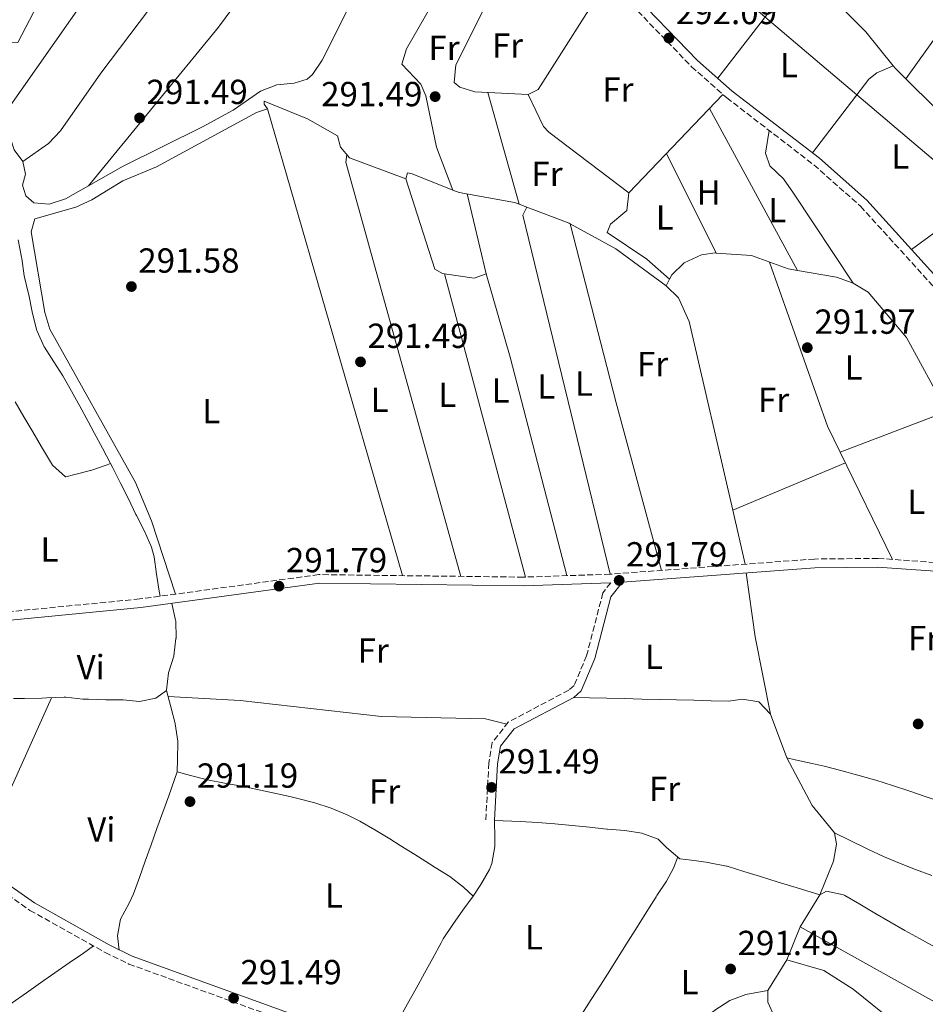
# Model space of a CAD drawing. Units: metres. Extents: x 587532 to 590995, y 4685046 to 4687385.
# Drawn here: x 589915 to 590176, y 4685592 to 4685876 of the extents above; entities that cross this region are included whole.
import ezdxf
from ezdxf.enums import TextEntityAlignment as Align

# ---------------------------------------------------------------- set-up
doc = ezdxf.new("R2010")
doc.units = ezdxf.units.M
doc.header["$MEASUREMENT"] = 0
doc.linetypes.add('DGN Style 3', pattern=[2.435890702152634, 1.739921930109024, -0.6959687720436097])
for name, color, linetype, lineweight in [('Balsa-alberca', 142, 'Continuous', 0), ('Camino', 7, 'DGN Style 3', 0), ('Cota de punto acotado terreno', 7, 'Continuous', 0), ('Etiqueta de uso rústico', 92, 'Continuous', 0), ('Línea de cambio de uso (parcela vista)', 92, 'Continuous', 0), ('Línea telefónica', 7, 'Continuous', 0), ('Margen derecho', 7, 'Continuous', 0), ('Punto acotado terreno (símbolo)', 7, 'Continuous', 0)]:
    doc.layers.add(name, color=color, linetype=linetype, lineweight=lineweight)
doc.styles.add('Style-Arial', font='arial.ttf')

# ---------------------------------------------------------------- blocks, each defined once
blk = doc.blocks.new('5PATER')
at = {"layer": 'Balsa-alberca', "linetype": 'Continuous', "lineweight": 0}
h = blk.add_hatch(color=51, dxfattribs=at)
edge = h.paths.add_edge_path()
edge.add_ellipse((0, 0), major_axis=(-0.1095731443231308, -0.1110710700762829), ratio=0.9994222409660317, start_angle=0, end_angle=360)

msp = doc.modelspace()

# ---------------------------------------------------------------- linework, layer by layer
at = {"layer": 'Camino', "color": 7, "linetype": 'DGN Style 3', "lineweight": 0}
for points in [[(589935.7299999994, 4685947.910000001, 291.7799999999988), (589970.3999999971, 4685942.550000001, 291.4700000000011), (589976.0499999998, 4685942.79, 291.6199999999954), (589982.2899999982, 4685946.840000001, 291.6199999999954), (590006.530000001, 4685969.410000001, 291.7899999999937), (590018.3299999983, 4685958.07, 291.9299999999931), (590059.7899999986, 4685925.539999999, 291.7799999999988), (590064.8099999989, 4685920.830000003, 291.7799999999988), (590070.0500000004, 4685915.050000002, 291.9299999999931), (590080.4499999986, 4685895.010000004, 291.7799999999988), (590087.8500000014, 4685883.38, 291.6199999999954), (590108.4100000005, 4685862.16, 291.6199999999954), (590118.5100000014, 4685853.210000001, 291.7799999999988), (590143.609999998, 4685833.870000003, 291.9299999999931), (590157.0399999992, 4685821.99, 291.9299999999931), (590189.8799999985, 4685785.760000003, 291.9299999999931)], [(590185.7099999998, 4685718.899999999, 292.3899999999995), (590162.0199999991, 4685720.63, 292.229999999996), (590143.8099999991, 4685720.440000001, 292.3899999999995), (590084.9299999999, 4685716.069999999, 291.9299999999931), (590059.9499999996, 4685715.220000001, 291.7799999999988), (590001.1000000017, 4685715.950000001, 291.6199999999954), (589949.5300000017, 4685708.930000001, 291.6199999999954), (589906.9600000004, 4685704.79, 291.7799999999988), (589906.0399999995, 4685703.480000001, 291.9299999999931), (589904.1000000016, 4685703.100000003, 291.9299999999931), (589879.9400000015, 4685701.440000002, 291.7799999999988), (589867.4099999989, 4685701.300000002, 291.9299999999931), (589861.1900000006, 4685702.010000003, 291.9299999999931), (589859.3299999987, 4685702.969999999, 291.9299999999931), (589858.4899999984, 4685704.88, 291.9299999999931), (589858.3500000018, 4685705.730000001, 291.7799999999988), (589858.8500000003, 4685711.100000002, 291.7799999999988), (589860.8500000008, 4685719.000000002, 291.6199999999954), (589864.2500000006, 4685748.670000002, 291.6199999999954)], [(589743.0599999991, 4685714.080000003, 292.3899999999995), (589753.9600000001, 4685709.27, 291.4700000000011), (589781.1299999986, 4685698.420000004, 291.0099999999948), (589809.1000000021, 4685686.870000001, 291.1699999999982), (589837.2199999982, 4685674.180000001, 291.0099999999948), (589847.5799999983, 4685668.510000002, 291.1699999999982), (589917.9400000018, 4685619.300000002, 291.0099999999948), (589939.5899999995, 4685607.180000001, 291.320000000007), (589946.4200000003, 4685603.850000001, 291.0099999999948), (590040.8599999989, 4685569.54, 291.6199999999954), (590056.199999999, 4685561.719999999, 291.7799999999988), (590082.82, 4685546.059999999, 291.6199999999954), (590091.7399999984, 4685540.460000002, 291.6199999999954), (590100.3399999993, 4685533.870000001, 291.6199999999954), (590125.2500000005, 4685512.320000002, 291.4700000000011), (590149.3999999971, 4685487.000000001, 291.6199999999954), (590188.4799999992, 4685440.780000002, 291.4700000000011), (590192.7100000004, 4685437.290000001, 291.6199999999954), (590196.3200000002, 4685436.640000001, 291.7599999999948)], [(590085.12, 4685713.57, 291.4700000000011), (590082.859999998, 4685710.7, 291.4700000000011), (590078.1900000009, 4685692.610000002, 291.4700000000011), (590074.5499999998, 4685684.020000001, 291.6199999999954), (590073.0399999988, 4685682.690000001, 291.6199999999954), (590055.6400000001, 4685673.489999999, 291.6199999999954), (590051.010000001, 4685667.580000004, 291.6199999999954), (590050.0199999987, 4685661.730000002, 291.320000000007), (590049.1799999983, 4685645.310000001, 291.4700000000011)]]:
    msp.add_polyline3d(points, dxfattribs=at)
at = {"layer": 'Línea de cambio de uso (parcela vista)', "color": 92, "linetype": 'Continuous', "lineweight": 0, "flags": 128}
for points, elevation in [([(590028.7300000004, 4685949.91), (589972.2400000002, 4685873.51), (589934.8025000002, 4685827.8531)], 291.3600000000006), ([(589900.4000000004, 4685863.960000001), (589905.4100000003, 4685867.58), (589910.2800000003, 4685868.930000001), (589914.4400000004, 4685869.109999999), (589954.0999999996, 4685945.07)], 291.3600000000006), ([(590067.9400000004, 4685917.369999999), (590040.5599999996, 4685862.710000001), (590040.0800000001, 4685857.609999999), (590041.7199999997, 4685856.220000001), (590046, 4685854.960000001), (590061.3300000001, 4685854.109999999)], 291.3699999999953), ([(590061.3300000001, 4685854.109999999), (590064.2699999996, 4685855.550000001), (590084.8200000003, 4685888.15)], 291.3699999999953), ([(590137.2783000004, 4685886.517700001), (590115.9400000004, 4685858.83)], 292.1199999999953), ([(590229.3700000001, 4685875.66), (590216.75, 4685862.83), (590201.9600000001, 4685844.52), (590198.1500000004, 4685841.050000001), (590194.3700000001, 4685839.140000001), (590190.6399999997, 4685839.380000001), (590186.8399999999, 4685842.02), (590170.0696999999, 4685858.629699999)], 292.1199999999953), ([(590171.7400000002, 4685809.49), (590245.4175000004, 4685863.358100001)], 292.1199999999953), ([(590166.4162, 4685862.408299999), (590161.7199999997, 4685860.350000001), (590159.4199999999, 4685858.550000001), (590143.2000000002, 4685837.34)], 292.1199999999953), ([(590166.4199999999, 4685862.41), (590166.4162, 4685862.408299999)], 292.1199999999953), ([(590113.5199999996, 4685850.100000001), (590138.8794, 4685803.5111)], 291.7599999999948), ([(589915.8499999996, 4685834.850000001), (589913.4000000004, 4685838.26), (589910.2100000001, 4685847.970000001)], 291.3699999999953), ([(590115.4667999997, 4685808.506300001), (590101.1699999999, 4685837.17)], 291.3699999999953), ([(590026.1799999997, 4685829.92), (590034.4699999997, 4685803.92), (590036.6600000003, 4685802.66), (590037.2801000001, 4685802.5692)], 291.3800000000047), ([(589934.8025000002, 4685827.8531), (589934.7999999998, 4685827.850000001)], 291.3600000000006), ([(590115.4699999997, 4685808.5), (590115.4667999997, 4685808.506300001)], 291.3699999999953), ([(590138.8794, 4685803.5111), (590150.1600000003, 4685801.560000001), (590154.9199999999, 4685799.859999999)], 291.3800000000047), ([(590037.2801000001, 4685802.5692), (590045.8499999996, 4685801.310000001), (590049.2800000003, 4685802.550000001)], 291.3800000000047), ([(590060.6100000005, 4685715.24), (590037.2801000001, 4685802.5692)], 291.3800000000047), ([(590101.0499999998, 4685799.109999999), (590102.0769999997, 4685801.022600001)], 291.3800000000047), ([(590154.9199999999, 4685799.859999999), (590159.2000000002, 4685797.24), (590170.2800000003, 4685784.230000001), (590181.9038000006, 4685762.877699999)], 291.3800000000047), ([(590181.9038000006, 4685762.877699999), (590151.1842999998, 4685751.241599999)], 291.3699999999953), ([(590151.1842999998, 4685751.241599999), (590151.1799999997, 4685751.24)], 291.3699999999953), ([(590151.1842999998, 4685751.241599999), (590166.2699999996, 4685720.32)], 291.3699999999953), ([(589941.1399999997, 4685747.939999999), (589941.79, 4685746.689999999), (589944.0499999998, 4685742.230000001), (589946.2599999999, 4685737.75), (589948.4500000002, 4685733.25), (589948.6100000005, 4685732.949999999), (589950.9400000004, 4685728.470000001), (589952.9699999997, 4685723.869999999), (589953.6600000003, 4685721.07), (589954.4100000003, 4685716.119999999), (589955.1600000003, 4685711.180000001), (589955.3799999999, 4685709.730000001)], 291.0099999999948), ([(590152.7199999997, 4685748.09), (590120.2441999996, 4685734.481799999)], 291.75), ([(590120.2441999996, 4685734.481799999), (590120.2400000002, 4685734.480000001)], 291.75), ([(589958.7599999999, 4685707.67), (589959.8600000005, 4685702.789999999), (589959.9000000004, 4685702.619999999), (589959.9900000002, 4685697.619999999), (589959.9800000004, 4685697.560000001), (589959.3799999999, 4685692.600000001), (589959.3499999996, 4685692.449999999), (589957.8200000003, 4685687.689999999), (589957.8099999996, 4685687.67), (589957.2300000004, 4685682.689999999), (589957.2599999999, 4685682.560000001)], 291.3999999999941), ([(589924.1200000001, 4685680.49), (589902.7100000001, 4685633.01)], 291.3800000000047), ([(590131.1399999997, 4685675.75), (590135.8099999996, 4685663.16)], 290.8300000000018), ([(589943.6500000004, 4685607.880000001), (589943.1100000005, 4685611.99), (589944.0300000003, 4685616.76), (589946.5099999999, 4685621.34), (589947.7599999999, 4685624.02), (589949.4500000002, 4685628.720000001), (589951.1299999999, 4685633.430000001), (589952.8200000003, 4685638.140000001), (589954.5, 4685642.850000001), (589956.1900000004, 4685647.550000001), (589957.8700000001, 4685652.26), (589959.5599999996, 4685656.970000001), (589960.3399999999, 4685659.16)], 290.6300000000046), ([(590051.6699999999, 4685645.189999999), (590051.7699999996, 4685640.189999999), (590051.7699999996, 4685639.970000001), (590051.7199999997, 4685637.720000001), (590050.9400000004, 4685632.77), (590050.2400000002, 4685631.09), (590047.7000000002, 4685626.75), (590045.4800000004, 4685623.4)], 291.5899999999966), ([(590149.5700000003, 4685641.58), (590150.1600000003, 4685638.34), (590149.25, 4685633.42), (590145.3200000003, 4685623.779999999)], 291.2100000000065), ([(590139.6299999999, 4685614.59), (590135.8200000003, 4685605.100000001)], 291.6000000000058), ([(590221.7699999996, 4685568.699999999), (590139.6299999999, 4685614.59)], 291.5899999999965), ([(590135.8200000003, 4685605.100000001), (590130.3499999996, 4685596.25)], 291.6000000000058), ([(590135.8200000003, 4685605.100000001), (590146.5099999999, 4685601.980000001), (590154.9000000004, 4685596.630000001), (590163.3200000003, 4685589.77), (590182.4199999999, 4685575.039999999), (590217.4500000002, 4685550.890000001)], 291.5899999999965)]:
    msp.add_lwpolyline(points, dxfattribs=dict(at, elevation=elevation))
at = {"layer": 'Línea de cambio de uso (parcela vista)', "color": 92, "linetype": 'Continuous', "lineweight": 0, "extrusion": (-0.004539114077502774, -0.006361812619927172, 0.9999694614254879), "elevation": -32197.67274643989, "flags": 128}
msp.add_lwpolyline([(590165.3138893248, 4685748.617453516), (590193.5556232842, 4685788.198554501)], dxfattribs=at)
at = {"layer": 'Línea de cambio de uso (parcela vista)', "color": 92, "linetype": 'Continuous', "lineweight": 0, "extrusion": (-0.169861289802088, -0.1715313302449802, 0.9704247240106565), "elevation": -903735.1328638131, "flags": 128}
msp.add_lwpolyline([(-2877804.63140764, 3634153.987809833), (-2877808.881170243, 3634153.987809833), (-2877809.886200347, 3634154.105454979)], dxfattribs=at)
at = {"layer": 'Línea de cambio de uso (parcela vista)', "color": 92, "linetype": 'Continuous', "lineweight": 0, "extrusion": (-0.003076838658274212, 0.01095463597579474, 0.9999352624117767), "elevation": 49807.31642567638, "flags": 128}
msp.add_lwpolyline([(590056.8431862484, 4685558.13038929), (590047.8120597278, 4685590.282318529)], dxfattribs=at)
at = {"layer": 'Línea de cambio de uso (parcela vista)', "color": 92, "linetype": 'Continuous', "lineweight": 0, "extrusion": (0.04692946280636037, 0.06142277838746485, 0.9970079577495211), "elevation": 315799.1789399432, "flags": 128}
msp.add_lwpolyline([(2375987.519931189, -4069441.654660643), (2375978.480662785, -4069437.057814104), (2375976.211736346, -4069436.738683692), (2375947.304584982, -4069436.738683692)], dxfattribs=at)
at = {"layer": 'Línea de cambio de uso (parcela vista)', "color": 92, "linetype": 'Continuous', "lineweight": 0, "extrusion": (-0.006687418581978375, -0.007003281894739368, 0.9999531151386112), "elevation": -36470.97355249291, "flags": 128}
msp.add_lwpolyline([(590106.1648865989, 4685713.672556556), (590079.0629513307, 4685685.291860569)], dxfattribs=at)
at = {"layer": 'Línea de cambio de uso (parcela vista)', "color": 92, "linetype": 'Continuous', "lineweight": 0, "extrusion": (-0.001508751159847323, 0.005217554178188308, 0.9999852502903908), "elevation": 23849.52977433293, "flags": 128}
msp.add_lwpolyline([(590024.9586345277, 4685654.992712461), (589986.0875321028, 4685789.414542148)], dxfattribs=at)
at = {"layer": 'Línea de cambio de uso (parcela vista)', "color": 92, "linetype": 'Continuous', "lineweight": 0, "extrusion": (0.3887431289668056, 0.1050925306641711, 0.9153329119395293), "elevation": 722075.1687926305, "flags": 128}
msp.add_lwpolyline([(4369481.443463046, -1640554.026479885), (4369479.397991817, -1640553.08284465), (4369355.644089039, -1640554.026479885)], dxfattribs=at)
at = {"layer": 'Línea de cambio de uso (parcela vista)', "color": 92, "linetype": 'Continuous', "lineweight": 0, "extrusion": (0.01518747190000315, -0.04081634530003088, 0.9990512332476426), "elevation": -182006.7738312049, "flags": 128}
msp.add_lwpolyline([(2187103.276811671, 4181933.888276443), (2187103.276811671, 4181933.897461213)], dxfattribs=at)
at = {"layer": 'Línea de cambio de uso (parcela vista)', "color": 92, "linetype": 'Continuous', "lineweight": 0, "extrusion": (0.003758038671319497, -0.01563807033822785, 0.9998706555857321), "elevation": -70768.13954409864, "flags": 128}
msp.add_lwpolyline([(1668605.458732314, 4417652.25757206), (1668605.458732314, 4417675.884584142)], dxfattribs=at)
at = {"layer": 'Línea de cambio de uso (parcela vista)', "color": 92, "linetype": 'Continuous', "lineweight": 0, "extrusion": (0.03688799124118274, -0.01408408457426545, 0.9992201532514721), "elevation": -43937.52798993023, "flags": 128}
msp.add_lwpolyline([(4588067.666096486, 1119288.803491311), (4588067.666096485, 1119286.415258012)], dxfattribs=at)
at = {"layer": 'Línea de cambio de uso (parcela vista)', "color": 92, "linetype": 'Continuous', "lineweight": 0, "extrusion": (0.004962376489840008, -0.002470624602869064, 0.9999846352987853), "elevation": -8357.046297926692, "flags": 128}
msp.add_lwpolyline([(590052.2563046247, 4685815.402773271), (590051.0869190232, 4685813.053966102), (590076.2184953127, 4685709.72365074)], dxfattribs=at)
at = {"layer": 'Línea de cambio de uso (parcela vista)', "color": 92, "linetype": 'Continuous', "lineweight": 0, "extrusion": (0.1100426110867727, 0.1797390014603353, 0.9775400324791037), "elevation": 907442.2582866657, "flags": 128}
msp.add_lwpolyline([(1943456.458742652, -4207686.185455626), (1943443.629346924, -4207688.632432853), (1943443.341351134, -4207688.645718749)], dxfattribs=at)
at = {"layer": 'Línea de cambio de uso (parcela vista)', "color": 92, "linetype": 'Continuous', "lineweight": 0, "extrusion": (0.002601484001792619, -0.01008075293622842, 0.9999458038820039), "elevation": -45409.75235441012, "flags": 128}
msp.add_lwpolyline([(590070.6564208831, 4685597.271152826), (590070.6540206315, 4685597.280453298)], dxfattribs=at)
at = {"layer": 'Línea de cambio de uso (parcela vista)', "color": 92, "linetype": 'Continuous', "lineweight": 0, "extrusion": (0.04572121275638173, 0.0626022270979731, 0.9969907381046524), "elevation": 320612.0988357834, "flags": 128}
msp.add_lwpolyline([(2287146.377438111, -4119616.067393753), (2287131.491698789, -4119617.966239962), (2287113.536251148, -4119617.966239962)], dxfattribs=at)
at = {"layer": 'Línea de cambio de uso (parcela vista)', "color": 92, "linetype": 'Continuous', "lineweight": 0, "extrusion": (-0.801239916909261, -0.2112497031683357, 0.5598108238168772), "elevation": -1462504.481508295, "flags": 128}
msp.add_lwpolyline([(-4380443.746045405, 988411.0436456259), (-4380493.740372945, 988410.5367790591), (-4380546.936538719, 988411.0435249434)], dxfattribs=at)
at = {"layer": 'Línea de cambio de uso (parcela vista)', "color": 92, "linetype": 'Continuous', "lineweight": 0, "extrusion": (-0.06130566201212963, -0.02990889451951685, 0.9976708243874205), "elevation": -176034.5573223615, "flags": 128}
msp.add_lwpolyline([(-3952601.361907367, 2578950.498959975), (-3952551.582688878, 2578944.781521149), (-3952543.339658182, 2578944.781521149)], dxfattribs=at)
at = {"layer": 'Línea de cambio de uso (parcela vista)', "color": 92, "linetype": 'Continuous', "lineweight": 0, "extrusion": (0.5159465740160087, 0.1343414254301537, 0.8460209892044863), "elevation": 934178.1334516725, "flags": 128}
msp.add_lwpolyline([(4385927.988330656, -1481840.298985518), (4385903.000099549, -1481841.011731071), (4385838.033848312, -1481841.011731071)], dxfattribs=at)
at = {"layer": 'Línea de cambio de uso (parcela vista)', "color": 92, "linetype": 'Continuous', "lineweight": 0, "extrusion": (0.03802282330485467, -0.03295312763252348, 0.9987333759753715), "elevation": -131683.8305279264, "flags": 128}
msp.add_lwpolyline([(3927483.992394544, 2619633.681951798), (3927483.992394544, 2619633.677976875)], dxfattribs=at)
at = {"layer": 'Línea de cambio de uso (parcela vista)', "color": 92, "linetype": 'Continuous', "lineweight": 0, "extrusion": (0.0008824553322674862, -0.00380924833814906, 0.9999923554206226), "elevation": -17036.93145958492, "flags": 128}
msp.add_lwpolyline([(590119.7572385377, 4685703.579673599), (590123.353092115, 4685688.057760986)], dxfattribs=at)
at = {"layer": 'Línea de cambio de uso (parcela vista)', "color": 92, "linetype": 'Continuous', "lineweight": 0, "extrusion": (0.5456246171740625, 0.0947339401518689, 0.8326579476093169), "elevation": 766124.7653274596, "flags": 128}
msp.add_lwpolyline([(4515697.586076531, -1151396.323973316), (4515678.979549393, -1151395.637789701), (4515656.25687015, -1151396.323973316)], dxfattribs=at)
at = {"layer": 'Línea de cambio de uso (parcela vista)', "color": 92, "linetype": 'Continuous', "lineweight": 0, "extrusion": (-0.162463053003901, -0.08628249926238311, 0.9829349351456019), "elevation": -499880.1265588173, "flags": 128}
msp.add_lwpolyline([(-3861456.874668164, 2672633.583557077), (-3861441.396409217, 2672633.583557077), (-3861431.361708251, 2672635.649295811)], dxfattribs=at)
at = {"layer": 'Línea de cambio de uso (parcela vista)', "color": 92, "linetype": 'Continuous', "lineweight": 0, "extrusion": (0.01898155579140247, 0.03065738096604781, 0.9993497013218349), "elevation": 155141.85023017, "flags": 128}
msp.add_lwpolyline([(1964841.441359906, -4291697.905007357), (1964841.441359906, -4291687.089079288)], dxfattribs=at)
at = {"layer": 'Línea de cambio de uso (parcela vista)', "color": 92, "linetype": 'Continuous', "lineweight": 0}
for points in [[(589915.8499999996, 4685834.850000001, 290.6000000000058), (589923.29, 4685840.07, 290.6000000000058), (589926.7000000002, 4685843.67, 290.6000000000058), (589938.3099999996, 4685860.32, 290.6000000000058), (589993.25, 4685932.949999999, 291.3600000000006), (590006.0499999998, 4685948.289999999, 291.3600000000006), (590016.8700000001, 4685959.470000001, 291.3600000000006)], [(589976.0499999998, 4685942.789999999, 291.7400000000052), (589965.25, 4685925.17, 291.3600000000006), (589944.4800000004, 4685896.92, 291.3600000000006), (589910.2100000001, 4685847.970000001, 291.3600000000006)], [(590046.7100000001, 4685935.800000001, 291.3699999999953), (590019.6399999997, 4685899.180000001, 290.9700000000012), (590002.0800000001, 4685864, 292.1300000000047), (589999.2999999998, 4685859.869999999, 292.1300000000047), (589997.7800000003, 4685858.59, 292.1300000000047), (589994.0199999996, 4685857.4, 292.1300000000047), (589989, 4685856.91, 292.1300000000047), (589984.3399999999, 4685855.140000001, 291.7799999999988), (589976.4199999999, 4685849.630000001, 291.75), (589967.6200000001, 4685844.880000001, 291.75), (589944.79, 4685833.5, 291.75), (589934.8025000002, 4685827.8531, 291.75)], [(590039.6368000006, 4685826.658600001, 290.610400000005), (590034.9500000002, 4685839.01, 291.179999999993), (590031.8600000005, 4685853.75, 291.3699999999953), (590030.4199999999, 4685857.15, 291.3699999999953), (590024.9800000004, 4685862.9, 291.3699999999953), (590026.3099999996, 4685867.26, 291.3699999999953), (590059.79, 4685925.539999999, 291.3699999999953)], [(590166.4162, 4685862.408299999, 292.1484000000055), (590158.5599999996, 4685872.180000001, 292.5), (590151.4900000002, 4685879.27, 292.3000000000029), (590143.9600000001, 4685884.890000001, 292.1199999999953), (590138.9900000002, 4685885.5, 292.1199999999953), (590137.2783000004, 4685886.517700001, 292.1199999999953)], [(589986.3200000003, 4685850.07, 291.3800000000047), (589985.3300000001, 4685851.350000001, 291), (589985.3399999999, 4685852.24, 291), (589997.7999999998, 4685847.140000001, 291), (590006.5099999999, 4685842.24, 291.3800000000047), (590007.3799999999, 4685839, 291.3800000000047), (590009.9600000001, 4685835.92, 291.3800000000047), (590026.1799999997, 4685829.92, 291)], [(589959.8799999999, 4685710.34, 291.3800000000047), (589952.9600000001, 4685731.390000001, 291.3800000000047), (589948.3600000005, 4685742.5, 291.3800000000047), (589923.6699999999, 4685786.600000001, 291.7599999999948), (589922.2400000002, 4685791.41, 291.5899999999965), (589918.2699999996, 4685814.600000001, 291.3800000000047), (589919.3300000001, 4685818.380000001, 291.3800000000047), (589931.1900000004, 4685821.75, 291.7599999999948), (589935.7199999997, 4685823.84, 291.3800000000047), (589944.6600000003, 4685829.33, 291.7599999999948), (589954.3399999999, 4685833.34, 291.3800000000047), (589983.1200000001, 4685849, 291.3800000000047), (589986.3200000003, 4685850.07, 291.3800000000047)], [(590154.9199999999, 4685799.859999999, 291.7599999999948), (590137.7800000003, 4685825.74, 291.3800000000047), (590134.8200000003, 4685829.880000001, 291.3800000000047), (590130.9000000004, 4685833.58, 291.3800000000047), (590129.7199999997, 4685837.26, 291.3800000000047), (590130.7199999997, 4685843.800000001, 291.3800000000047)], [(589934.8025000002, 4685827.8531, 291.75), (589928.2000000002, 4685824.119999999, 291.75), (589923.4299999997, 4685822.609999999, 291.75), (589919.0599999996, 4685822.980000001, 291.75), (589916.7300000004, 4685824.960000001, 291.3699999999953), (589915.7599999999, 4685828.01, 291.3699999999953), (589916.6200000001, 4685831.220000001, 291.3699999999953), (589915.8499999996, 4685834.850000001, 291.3699999999953)], [(590026.1799999997, 4685829.92, 291), (590026.6100000005, 4685831.560000001, 291.3800000000047), (590028, 4685831.27, 291.3800000000047), (590039.6368000006, 4685826.658600001, 291.3800000000047)], [(590039.6368000006, 4685826.658600001, 291.3800000000047), (590041.4500000002, 4685825.939999999, 291.3800000000047), (590057.4199999999, 4685823.050000001, 291.3800000000047), (590058.7400000002, 4685822.600000001, 292.1399999999995)], [(590090.3099999996, 4685825.800000001, 291.3800000000047), (590089.75, 4685820.779999999, 291.3800000000047), (590085.0899999999, 4685816.83, 291.3800000000047), (590084.0800000001, 4685814.460000001, 291.3800000000047), (590095.4699999997, 4685806.779999999, 291.3800000000047), (590102.0769999997, 4685801.022600001, 290.9902000000002)], [(589914.5499999998, 4685812.279999999, 291.0099999999948), (589915.54, 4685807.369999999, 291.0099999999948), (589915.6299999999, 4685806.9, 291.0099999999948), (589916.3099999996, 4685801.949999999, 291.0099999999948), (589916.3799999999, 4685801.58, 291.0099999999948), (589917.54, 4685796.730000001, 291.3800000000047), (589917.5999999996, 4685796.460000001, 291.3899999999995), (589918.5800000001, 4685791.550000001, 291.4100000000035), (589918.6799999997, 4685791.08, 291.3899999999995), (589919.9100000003, 4685786.25, 291.0200000000041)], [(590102.0769999997, 4685801.022600001, 291.3800000000047), (590102.7199999997, 4685802.220000001, 291.3800000000047), (590106.2599999999, 4685805.74, 291.3800000000047), (590111.2100000001, 4685807.980000001, 291.1900000000023), (590115.1399999997, 4685808.529999999, 291), (590115.4667999997, 4685808.506300001, 291.0117999999929)], [(590115.4667999997, 4685808.506300001, 291.0117999999929), (590125.6399999997, 4685807.77, 291.3800000000047), (590136.2300000004, 4685803.970000001, 291.3800000000047), (590138.8794, 4685803.5111, 291.3800000000047)], [(590101.0499999998, 4685799.109999999, 291.3800000000047), (590104.6600000003, 4685795.59, 291.6699999999983), (590107.6699999999, 4685788.76, 291.6600000000035), (590120.2441999996, 4685734.481799999, 291.4422999999952)], [(589919.9100000003, 4685786.25, 291.0200000000041), (589919.9699999997, 4685786.050000001, 291.0099999999948), (589922.0499999998, 4685781.5, 291.0099999999948), (589922.1100000005, 4685781.4, 291.0099999999948), (589924.8499999996, 4685777.210000001, 291.2299999999959), (589927.4400000004, 4685773.16, 291.3899999999995), (589929.8799999999, 4685768.800000001, 291.320000000007), (589932.3099999996, 4685764.430000001, 291.179999999993), (589934.7199999997, 4685760.050000001, 291.0500000000029), (589936.4699999997, 4685756.779999999, 291.0099999999948), (589938.8200000003, 4685752.369999999, 291.0099999999948), (589941.1399999997, 4685747.939999999, 291.0099999999948)], [(589913.6600000003, 4685765.680000001, 291.3899999999995), (589916.2000000002, 4685761.369999999, 291.3899999999995), (589918.7400000002, 4685757.07, 291.3899999999995), (589921.2800000003, 4685752.76, 291.3899999999995), (589923.8200000003, 4685748.449999999, 291.3899999999995), (589924.4199999999, 4685747.430000001, 291.3899999999995), (589928.1900000004, 4685744.119999999, 291.3899999999995), (589928.2199999997, 4685744.119999999, 291.3899999999995), (589930.5099999999, 4685744.630000001, 291.3899999999995), (589935.3600000005, 4685745.869999999, 291.3800000000047), (589935.4699999997, 4685745.91, 291.3899999999995), (589940.1699999999, 4685747.59, 291.7100000000065), (589941.1399999997, 4685747.939999999, 291.7700000000041)], [(589957.2599999999, 4685682.560000001, 290.6300000000047), (589954.2199999997, 4685680.390000001, 290.6300000000047), (589949.4400000004, 4685679.439999999, 290.8399999999965), (589944.79, 4685679.869999999, 291.0099999999948), (589939.79, 4685679.930000001, 291.0099999999948), (589934.79, 4685680.060000001, 291.0099999999948), (589933.2000000002, 4685680.130000001, 291.0099999999948), (589928.2300000004, 4685680.65, 291.0099999999948), (589927.7800000003, 4685680.66, 291.0099999999948), (589922.7800000003, 4685680.430000001, 291.0099999999948), (589921.3700000001, 4685680.380000001, 291.0099999999948), (589916.3700000001, 4685680.32, 291.0099999999948), (589913.1900000004, 4685680.279999999, 291.0099999999948)], [(589957.2599999999, 4685682.560000001, 291.3999999999942), (589958.5199999996, 4685677.930000001, 291.0099999999948), (589959.7000000002, 4685673.07, 291.0099999999948), (589959.7300000004, 4685672.960000001, 291.0099999999948), (589960.5499999998, 4685668.029999999, 291.0099999999948), (589960.5499999998, 4685667.730000001, 291.0099999999948), (589960.4299999997, 4685662.730000001, 291.0099999999948), (589960.3399999999, 4685659.16, 291.0099999999948)], [(589957.7300000004, 4685680.859999999, 290.6199999999953), (589978.4600000001, 4685679.720000001, 291), (590019.1100000005, 4685675.09, 291.3800000000047), (590049.04, 4685674.42, 291.179999999993), (590055.1699999999, 4685672.890000001, 291.7700000000041)], [(590131.1399999997, 4685675.75, 291.9700000000012), (590127.7999999998, 4685679.34, 291.5899999999965), (590123.0999999996, 4685680.09, 291.5299999999988), (590119.0300000003, 4685679.51, 291.5899999999965), (590114.0300000003, 4685679.630000001, 291.5500000000029), (590109.0300000003, 4685679.76, 291.5), (590104.04, 4685679.880000001, 291.4600000000065), (590099.04, 4685680.01, 291.4199999999983), (590094.04, 4685680.130000001, 291.3699999999953), (590089.04, 4685680.25, 291.3300000000018), (590084.04, 4685680.380000001, 291.2899999999936), (590079.04, 4685680.5, 291.25), (590074.4699999997, 4685680.619999999, 291.2100000000065)], [(590219.1900000004, 4685638.779999999, 291.2100000000065), (590214.3899999997, 4685640.17, 291.3000000000029), (590209.5800000001, 4685641.560000001, 291.3899999999995), (590204.7800000003, 4685642.939999999, 291.4900000000052), (590199.9800000004, 4685644.33, 291.5599999999977), (590195.1799999997, 4685645.720000001, 291.5899999999965), (590194.6799999997, 4685645.869999999, 291.5899999999965), (590189.8899999997, 4685647.32, 291.5899999999965), (590185.1399999997, 4685648.859999999, 291.5899999999965), (590180.4100000003, 4685650.470000001, 291.5899999999965), (590175.6799999997, 4685652.100000001, 291.5899999999965), (590170.9400000004, 4685653.720000001, 291.5899999999965), (590166.1900000004, 4685655.279999999, 291.5899999999965), (590161.4199999999, 4685656.76, 291.5899999999965), (590161.0199999996, 4685656.880000001, 291.5899999999965), (590156.2100000001, 4685658.25, 291.5899999999965), (590151.3799999999, 4685659.550000001, 291.5899999999965), (590146.5199999996, 4685660.76, 291.5899999999965), (590143.1299999999, 4685661.539999999, 291.5899999999965), (590138.25, 4685662.619999999, 291.5899999999965), (590135.8099999996, 4685663.16, 291.5899999999965)], [(590045.4800000004, 4685623.4, 291.3999999999942), (590042.7800000003, 4685625.99, 291.3999999999942), (590038.8399999999, 4685629.039999999, 291.3999999999942), (590034.5499999998, 4685631.66, 291.3999999999942), (590032.9299999997, 4685632.66, 291.3999999999942), (590028.7100000001, 4685635.34, 291.3999999999942), (590024.4699999997, 4685638, 291.3999999999942), (590021.5, 4685639.850000001, 291.3999999999942), (590017.25, 4685642.460000001, 291.2899999999936), (590012.9199999999, 4685644.949999999, 291.0899999999965), (590009.29, 4685646.82, 291.0099999999948), (590004.6600000003, 4685648.75, 291.0099999999948), (589999.9000000004, 4685650.279999999, 291.0099999999948), (589995.0499999998, 4685651.52, 291.0099999999948), (589992.7199999997, 4685652.060000001, 291.0099999999948), (589987.8399999999, 4685653.15, 291.0099999999948), (589982.9600000001, 4685654.210000001, 291.0099999999948), (589978.9100000003, 4685655.039999999, 291.0099999999948), (589973.9800000004, 4685655.890000001, 291.1999999999971), (589969.0899999999, 4685656.880000001, 291.3999999999942), (589969.04, 4685656.890000001, 291.3999999999942), (589964.2000000002, 4685658.15, 291.3999999999942), (589960.3399999999, 4685659.16, 291.3999999999942)], [(590051.6699999999, 4685645.189999999, 291.2100000000065), (590056.6699999999, 4685644.99, 291.2100000000065), (590059.0899999999, 4685644.9, 291.2100000000065), (590064.0800000001, 4685644.630000001, 291.2100000000065), (590069.0599999996, 4685644.220000001, 291.2100000000065), (590074.0300000003, 4685643.730000001, 291.2100000000065), (590079.0099999999, 4685643.210000001, 291.2100000000065), (590083.9900000002, 4685642.689999999, 291.2100000000065), (590084.1600000003, 4685642.680000001, 291.2100000000065), (590089.1699999999, 4685642.27, 291.2100000000065), (590094.1200000001, 4685641.539999999, 291.2100000000065), (590098.7800000003, 4685639.76, 291.2100000000065), (590101.2199999997, 4685637.390000001, 291.2100000000065), (590105.0599999996, 4685634.180000001, 291.2100000000065), (590105.0899999999, 4685634.17, 291.2100000000065), (590108.3399999999, 4685633.789999999, 291.2100000000065), (590113.2800000003, 4685633.050000001, 291.2100000000065), (590113.54, 4685633, 291.2100000000065), (590118.4500000002, 4685632.050000001, 291.2100000000065), (590118.6799999997, 4685631.980000001, 291.2100000000065), (590123.4600000001, 4685630.5, 291.2100000000065), (590128.2400000002, 4685629.029999999, 291.2100000000065), (590133.0199999996, 4685627.560000001, 291.2100000000065), (590137.7999999998, 4685626.09, 291.2100000000065), (590142.5800000001, 4685624.619999999, 291.2100000000065), (590145.3200000003, 4685623.779999999, 291.5899999999965)], [(590149.5700000003, 4685641.58, 291.5899999999965), (590154.0599999996, 4685639.380000001, 291.5899999999965), (590158.5499999998, 4685637.17, 291.5899999999965), (590159.1100000005, 4685636.890000001, 291.5899999999965), (590163.6399999997, 4685634.779999999, 291.6000000000058), (590168.2400000002, 4685632.84, 291.6100000000006), (590172.8899999997, 4685631.02, 291.6300000000047), (590177.5899999999, 4685629.289999999, 291.6399999999995)], [(590057.4000000004, 4685563.92, 291.2100000000065), (590060.4299999997, 4685564.24, 291.5899999999965), (590064.1799999997, 4685566.779999999, 291.5899999999965), (590066.4900000002, 4685571.730000001, 291.5899999999965), (590068.7400000002, 4685576.720000001, 291.5899999999965), (590071.4199999999, 4685580.939999999, 291.5899999999965), (590074.0999999996, 4685585.16, 291.5899999999965), (590076.79, 4685589.380000001, 291.5899999999965), (590079.4699999997, 4685593.600000001, 291.5899999999965), (590082.1500000004, 4685597.810000001, 291.5899999999965), (590084.8300000001, 4685602.029999999, 291.5899999999965), (590087.5099999999, 4685606.26, 291.5899999999965), (590090.1900000004, 4685610.480000001, 291.5899999999965), (590092.8600000005, 4685614.699999999, 291.5899999999965), (590095.5300000003, 4685618.930000001, 291.5899999999965), (590098.2000000002, 4685623.16, 291.5899999999965), (590098.4400000004, 4685623.539999999, 291.5899999999965), (590101.2000000002, 4685627.730000001, 291.5899999999965), (590103.1799999997, 4685631.470000001, 291.5899999999965), (590104.4699999997, 4685634.67, 291.5899999999965)], [(590145.3200000003, 4685623.779999999, 291.5899999999965), (590147.2400000002, 4685624.82, 291.5899999999965), (590152.1299999999, 4685623.76, 291.5899999999965), (590152.4800000004, 4685623.560000001, 291.5899999999965), (590156.8600000005, 4685621.08, 291.5500000000029), (590161.1799999997, 4685618.539999999, 291.4600000000065), (590165.4699999997, 4685616, 291.3399999999965), (590169.7699999996, 4685613.49, 291.25), (590173.9699999997, 4685611.16, 291.2100000000065), (590178.3499999996, 4685608.76, 291.2200000000012), (590182.7199999997, 4685606.300000001, 291.2599999999948), (590187.0700000003, 4685603.82, 291.3000000000029), (590191.4299999997, 4685601.350000001, 291.3600000000006), (590195.8099999996, 4685598.92, 291.4199999999983), (590200.2199999997, 4685596.550000001, 291.4799999999959), (590204.6699999999, 4685594.27, 291.5299999999988), (590209.1799999997, 4685592.119999999, 291.570000000007), (590213.75, 4685590.119999999, 291.5899999999965), (590215.2400000002, 4685589.52, 291.5899999999965), (590219.8799999999, 4685587.67, 291.5899999999965), (590224.5300000003, 4685585.82, 291.5899999999965), (590225.7999999998, 4685585.310000001, 291.5899999999965)], [(590045.4800000004, 4685623.4, 291.5899999999965), (590042.5899999999, 4685619.310000001, 291.6000000000058), (590039.6500000004, 4685615.26, 291.6100000000006), (590036.9199999999, 4685611.08, 291.6000000000058), (590036.29, 4685609.970000001, 291.5899999999965), (590033.8799999999, 4685605.58, 291.5299999999988), (590031.4699999997, 4685601.199999999, 291.4799999999959), (590029.0700000003, 4685596.82, 291.4199999999983), (590026.6600000003, 4685592.439999999, 291.3699999999953), (590024.25, 4685588.060000001, 291.3099999999977), (590021.8399999999, 4685583.680000001, 291.25), (590019.75, 4685579.869999999, 291.2100000000065)], [(589908.7100000001, 4685589.859999999, 291.1100000000006), (589912.8099999996, 4685592.720000001, 291.070000000007), (589916.9100000003, 4685595.58, 291.0299999999988), (589921.0199999996, 4685598.439999999, 290.9900000000052), (589925.1200000001, 4685601.300000001, 290.9499999999971), (589929.2199999997, 4685604.16, 290.9100000000035), (589933.3200000003, 4685607.02, 290.8800000000047), (589936.2400000002, 4685609.050000001, 290.8500000000058)], [(590130.3499999996, 4685596.25, 290.0599999999977), (590125.5599999996, 4685595.380000001, 291.2100000000065), (590124.0199999996, 4685595.100000001, 291.5899999999965), (590119.4299999997, 4685593.32, 291.9499999999971), (590115.1100000005, 4685590.550000001, 291.5899999999965), (590115.0700000003, 4685590.52, 291.5899999999965), (590110.8499999996, 4685587.680000001, 291.1999999999971), (590106.7800000003, 4685584.76, 290.7100000000065), (590102.9500000002, 4685581.609999999, 290.2700000000041), (590099.4600000001, 4685578.09, 290.0599999999977), (590099.0800000001, 4685577.66, 290.0599999999977), (590095.8399999999, 4685573.850000001, 290.0599999999977), (590092.5999999996, 4685570.039999999, 290.0599999999977), (590089.3600000005, 4685566.230000001, 290.0599999999977), (590086.1299999999, 4685562.42, 290.0599999999977), (590082.8899999997, 4685558.619999999, 290.0599999999977), (590079.6500000004, 4685554.810000001, 290.0599999999977), (590077.3899999997, 4685552.16, 290.0599999999977)], [(590130.3499999996, 4685596.25, 291.6000000000058), (590130.3799999999, 4685592.880000001, 291.6000000000058), (590132.1500000004, 4685588.850000001, 291.6000000000058), (590135.5599999996, 4685585.51, 291.2100000000065), (590148.3099999996, 4685575.859999999, 291.6000000000058)]]:
    msp.add_polyline3d(points, dxfattribs=at)
at = {"layer": 'Línea telefónica', "color": 7, "linetype": 'Continuous', "lineweight": 0}
msp.add_polyline3d([(589208.23, 4687362.420000004, 310), (589238.6999999998, 4687333.210000001, 310.8800000000047), (589271.3200000002, 4687303.3, 312.0599999999977), (589303.1700000014, 4687273.13, 312.5500000000029), (589331.1099999989, 4687247.739999998, 312.3000000000029), (589389.5499999999, 4687194.430000001, 310.570000000007), (589435.1700000024, 4687146.75, 309.1699999999983), (589478.8099999997, 4687106.739999998, 309.1499999999942), (589511.8999999993, 4687073.34, 309.3600000000006), (589545.1499999977, 4687028.38, 309.3699999999953), (589572.7800000012, 4686987.48, 309.0800000000018), (589602.7999999997, 4686943.63, 309.0500000000029), (589631.0700000002, 4686901.989999998, 307.5399999999936), (589656.7199999989, 4686861.319999999, 307.2100000000065), (589758.1997026483, 4686698.656424767, 310.402700000006), (589761.6099999994, 4686693.190000001, 310.5099999999948), (589790.0699999998, 4686606.800000002, 313.9700000000012), (589804.3900000006, 4686551.09, 316.2799999999988), (589801.1299999995, 4686387.87, 314.6300000000047), (589801.1680119592, 4686234.320695631, 301.4588999999978), (589801.190000002, 4686145.5, 293.8399999999965), (590069.0000000005, 4685927.800000001, 291.7400000000052), (590285.7399999991, 4685744.050000001, 292.1199999999953)], dxfattribs=at)
at = {"layer": 'Margen derecho', "color": 7, "linetype": 'Continuous', "lineweight": 0}
for points in [[(590089.8299999973, 4685884.940000001, 291.6199999999954), (590110.1400000006, 4685863.969999999, 291.6199999999954), (590120.1000000006, 4685855.140000002, 291.7799999999988), (590145.1999999994, 4685835.800000001, 291.9299999999931), (590158.8000000005, 4685823.780000002, 291.9299999999931), (590191.8500000021, 4685787.300000003, 291.9299999999931)], [(590085.12, 4685713.57, 291.4700000000011), (590085.0599999975, 4685713.57, 291.9299999999931), (590059.980000001, 4685712.719999999, 291.7799999999988), (590001.2499999994, 4685713.449999999, 291.6199999999954), (589949.82, 4685706.449999999, 291.6199999999954), (589908.3500000007, 4685702.41, 291.7799999999988), (589907.5100000004, 4685701.219999999, 291.9299999999931), (589904.4300000002, 4685700.620000003, 291.9299999999931), (589880.0399999976, 4685698.940000001, 291.7799999999988), (589867.2899999982, 4685698.789999999, 291.9299999999931), (589860.4499999986, 4685699.580000003, 291.9299999999931), (589857.3999999975, 4685701.16, 291.9299999999931), (589856.0699999998, 4685704.170000004, 291.9299999999931), (589855.8299999984, 4685705.640000002, 291.7799999999988), (589856.3799999983, 4685711.530000002, 291.7799999999988), (589858.3899999999, 4685719.450000001, 291.6199999999954), (589861.7699999996, 4685748.960000002, 291.6199999999954)], [(589744.0699999994, 4685716.370000001, 292.3899999999995), (589754.9300000002, 4685711.570000002, 291.4700000000011), (589782.0699999996, 4685700.730000001, 291.0099999999948), (589810.0899999999, 4685689.170000004, 291.1699999999982), (589838.3400000003, 4685676.420000002, 291.0099999999948), (589848.9100000005, 4685670.640000002, 291.1699999999982), (589919.2699999996, 4685621.420000004, 291.0099999999948), (589940.7499999997, 4685609.390000001, 291.320000000007), (589947.3999999971, 4685606.160000001, 291.0099999999948), (590041.859999998, 4685571.84, 291.6199999999954), (590057.3999999971, 4685563.920000004, 291.7799999999988), (590084.1200000008, 4685548.2, 291.6199999999954), (590093.1700000011, 4685542.510000002, 291.6199999999954), (590101.9200000018, 4685535.809999999, 291.6199999999954), (590126.9800000004, 4685514.13, 291.4700000000011), (590151.2600000012, 4685488.670000004, 291.6199999999954), (590190.2499999994, 4685442.57, 291.4700000000011)], [(590240.1200000008, 4685705.940000001, 292.0800000000018), (590230.1499999975, 4685706.82, 292.0800000000018), (590202.8999999984, 4685713.449999999, 292.229999999996), (590185.4100000003, 4685716.420000004, 292.3899999999995), (590161.9400000009, 4685718.13, 292.229999999996), (590143.9099999998, 4685717.940000002, 292.3899999999995), (590088.4999999995, 4685713.82, 291.4700000000011), (590085.149999999, 4685709.560000001, 291.4700000000011), (590080.5599999981, 4685691.800000002, 291.4700000000011), (590076.6299999985, 4685682.52, 291.6199999999954), (590074.4699999993, 4685680.620000001, 291.6199999999954), (590057.2800000008, 4685671.52, 291.6199999999954), (590053.3700000015, 4685666.54, 291.6199999999954), (590052.4999999999, 4685661.460000002, 291.320000000007), (590051.6700000005, 4685645.190000001, 291.4700000000011)]]:
    msp.add_polyline3d(points, dxfattribs=at)

# ---------------------------------------------------------------- block references
at = {"layer": 'Punto acotado terreno (símbolo)', "color": 7, "linetype": 'Continuous', "lineweight": 0, "xscale": 10, "yscale": 10, "zscale": 10}
for p in [(590101.8700000005, 4685870.399999999, 292.0899999999965), (590034.5799999981, 4685853.539999999, 291.4900000000052), (589949.489999997, 4685847.399999999, 291.4900000000052), (589947.14, 4685798.86, 291.5800000000027), (590141.7100000003, 4685781.27, 291.9700000000012), (590013.089999999, 4685777.190000002, 291.4900000000052), (590087.5499999997, 4685714.29, 291.7899999999945), (589989.6299999985, 4685712.620000003, 291.7899999999945), (590173.6199999996, 4685672.970000001, 291.7899999999945), (590050.8199999989, 4685654.7, 291.4900000000052), (589964.0100000012, 4685650.609999999, 291.1900000000028), (590119.6400000001, 4685602.420000002, 291.4900000000052), (589976.5599999973, 4685594.030000003, 291.4900000000052)]:
    msp.add_blockref('5PATER', p, dxfattribs=at)

# ---------------------------------------------------------------- texts
at = {"layer": 'Cota de punto acotado terreno', "color": 7, "linetype": 'Continuous', "lineweight": 0, "style": 'Style-Arial'}
for s, p in [('292.09', (590103.8500000013, 4685874.399999998, 292.0899999999965)), ('291.49', (589951.480000001, 4685851.399999998, 291.4900000000052)), ('291.49', (590001.7500000005, 4685850.77, 291.4900000000052)), ('291.58', (589949.1200000007, 4685802.859999998, 291.5800000000018)), ('291.97', (590143.7600000025, 4685785.27, 291.9700000000012)), ('291.49', (590015.0699999997, 4685781.190000001, 291.4900000000052)), ('291.79', (590089.5300000004, 4685718.289999999, 291.7899999999936)), ('291.79', (589991.6200000006, 4685716.620000001, 291.7899999999936)), ('291.49', (590052.8099999987, 4685658.699999998, 291.4900000000052)), ('291.19', (589966.0000000009, 4685654.61, 291.1900000000023)), ('291.49', (590121.6299999999, 4685606.420000001, 291.4900000000052)), ('291.49', (589978.5399999979, 4685598.030000002, 291.4900000000052))]:
    msp.add_text(s, height=7.000000000000002, dxfattribs=at).set_placement(p)
at = {"layer": 'Etiqueta de uso rústico', "color": 92, "linetype": 'Continuous', "lineweight": 0, "style": 'Style-Arial'}
for s, p in [('Fr', (590055.3836852675, 4685868.280009999, 291.4499999999971)), ('Fr', (590037.1436852664, 4685867.580010002, 291.3699999999953)), ('L', (590136.401420381, 4685862.62001, 292.0200000000041)), ('Fr', (590087.2036852698, 4685855.590009998, 291.3899999999995)), ('L', (590168.5014203781, 4685836.330010002, 292.0299999999988)), ('Fr', (590066.7836852671, 4685831.270009999, 291.2200000000012)), ('H', (590113.3116459904, 4685825.950009999, 291.4900000000052)), ('L', (590133.1014203797, 4685820.870010001, 291.6699999999983)), ('L', (590100.6814203784, 4685818.760010001, 291.3000000000029)), ('Fr', (590097.1736852666, 4685776.570009999, 291.4199999999983)), ('L', (590155.0114203811, 4685775.560009997, 291.5800000000018)), ('L', (590053.4114203786, 4685768.930009997, 291.3800000000047)), ('L', (590066.5814203807, 4685770.100010002, 291.4700000000012)), ('L', (590077.4114203779, 4685770.920010001, 291.5099999999948)), ('L', (590018.5714203789, 4685766.260010001, 291.5099999999948)), ('L', (590038.0414203773, 4685767.690009999, 291.4700000000012)), ('Fr', (590132.0136852687, 4685766.230009999, 291.6399999999995)), ('L', (589970.1514203805, 4685762.960010001, 291.1999999999971)), ('L', (590173.1014203804, 4685736.930009998, 291.8500000000058)), ('L', (589923.5614203804, 4685723.16001, 291.2700000000041)), ('Fr', (590175.1836852689, 4685697.69001, 291.6100000000006)), ('Fr', (590016.7636852682, 4685694.08001, 291.5099999999948)), ('L', (590097.551420379, 4685692.310009997, 291.5399999999936)), ('Vi', (589935.4289322168, 4685689.340009999, 291.1900000000023)), ('Fr', (590020.0436852694, 4685653.530009999, 291.2700000000041)), ('Fr', (590100.6236852678, 4685654.300010001, 291.2899999999936)), ('Vi', (589938.4889322191, 4685642.600009999, 290.9400000000023)), ('L', (590005.4414203794, 4685623.580010001, 291.3600000000006)), ('L', (590063.0614203803, 4685611.540009997, 291.5899999999965)), ('L', (590107.8014203795, 4685598.660009998, 291.3999999999942))]:
    msp.add_text(s, height=7.000000000000002, dxfattribs=at).set_placement(p, align=Align.MIDDLE_CENTER)

doc.saveas('drawing.dxf')
